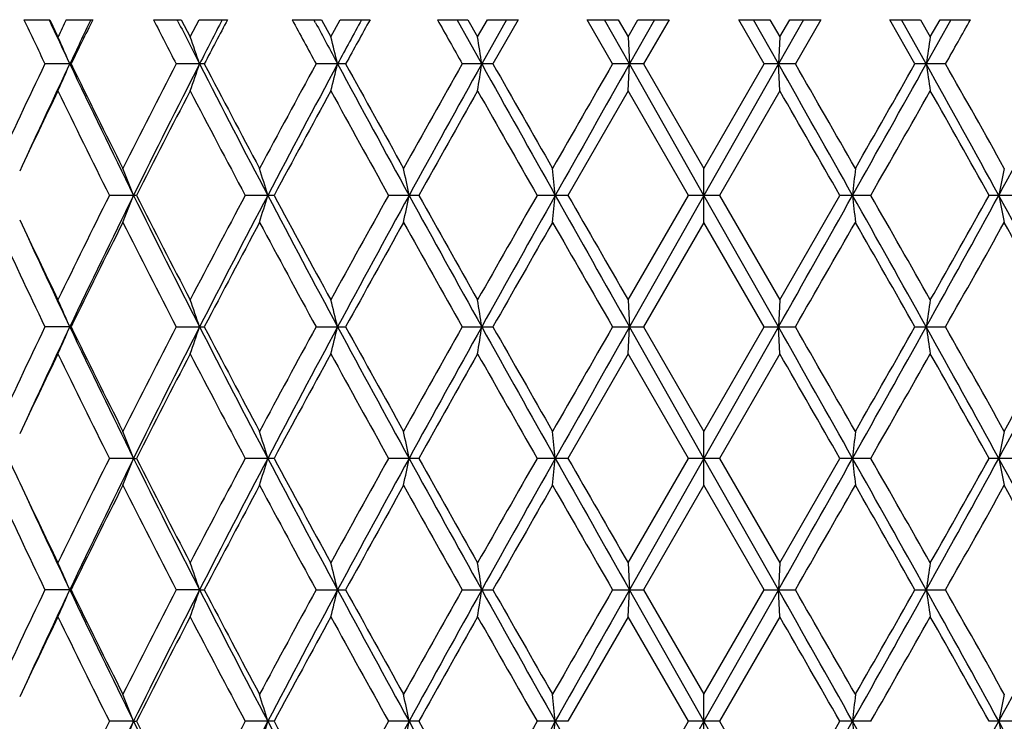
# Model space of a CAD drawing. Units: inches. Extents: x 0 to 11, y 0 to 8.5.
# Drawn here: x 2.5 to 2.7, y 2.2 to 2.4 of the extents above; entities that cross this region are included whole.
import ezdxf

# ---------------------------------------------------------------- set-up
doc = ezdxf.new("R2010")
doc.units = ezdxf.units.IN
doc.header["$LTSCALE"] = 0.605
doc.header["$MEASUREMENT"] = 0
doc.layers.get('0').update_dxf_attribs({"linetype": 'CONTINUOUS'})

msp = doc.modelspace()

# ---------------------------------------------------------------- linework, layer by layer
at = {"color": 7, "linetype": 'Continuous'}
for p, q in [((2.4740836316, 2.3743601004), (2.4788409816, 2.3743601004)), ((2.4819155892, 2.3743601004), (2.4868083153, 2.3743601004)), ((2.4980152523, 2.3743601004), (2.5031484725, 2.3743601004)), ((2.5025413772, 2.3740531798), (2.5023862117, 2.3743601004)), ((2.5031484725, 2.3743601004), (2.5047977815, 2.3711829808)), ((2.5047977815, 2.3711829808), (2.5064537643, 2.3743601004)), ((2.5064537643, 2.3743601004), (2.511694654, 2.3743601004)), ((2.5236166955, 2.3743601004), (2.5290414986, 2.3743601004)), ((2.5279704139, 2.3737879541), (2.5276647878, 2.3743601004)), ((2.5290414986, 2.3743601004), (2.5307799267, 2.3711829808)), ((2.5307799267, 2.3711829808), (2.5325232017, 2.3743601004)), ((2.5325232017, 2.3743601004), (2.5380261999, 2.3743601004)), ((2.5504675862, 2.3743601004), (2.556094897, 2.3743601004)), ((2.5586586011, 2.3661957919), (2.5541263419, 2.3743601004)), ((2.556094897, 2.3743601004), (2.5578938994, 2.3711829808)), ((2.5578938994, 2.3711829808), (2.5596958421, 2.3743601004)), ((2.5632099211, 2.3743601004), (2.5586586011, 2.3661957919)), ((2.5596958421, 2.3743601004), (2.5653705895, 2.3743601004)), ((2.5653705895, 2.3743601004), (2.5607236915, 2.3661957809)), ((2.5781270335, 2.3743601004), (2.5838644518, 2.3743601004)), ((2.582822353, 2.3661957809), (2.5781270335, 2.3743601004)), ((2.5859507922, 2.3661957919), (2.5813363758, 2.3743601004)), ((2.5838644518, 2.3743601004), (2.5856944888, 2.3711829808)), ((2.5856944888, 2.3711829808), (2.5875255113, 2.3743601004)), ((2.5905715971, 2.3743601004), (2.5859507922, 2.3661957919)), ((2.5875255113, 2.3743601004), (2.5932788289, 2.3743601004)), ((2.5932788289, 2.3743601004), (2.5885690529, 2.3661957809)), ((2.60614087, 2.3743601004), (2.6118941875, 2.3743601004)), ((2.610850646, 2.3661957809), (2.60614087, 2.3743601004)), ((2.6134689066, 2.3661957919), (2.6088481017, 2.3743601004)), ((2.6118941875, 2.3743601004), (2.6137252101, 2.3711829808)), ((2.618083323, 2.3743601004), (2.6134689066, 2.3661957919)), ((2.6137252101, 2.3711829808), (2.6155552471, 2.3743601004)), ((2.6155552471, 2.3743601004), (2.6212926654, 2.3743601004)), ((2.6212926654, 2.3743601004), (2.6165973459, 2.3661957809)), ((2.6340491094, 2.3743601004), (2.6397238568, 2.3743601004)), ((2.6386960074, 2.3661957809), (2.6340491094, 2.3743601004)), ((2.6407610977, 2.3661957919), (2.6362097778, 2.3743601004)), ((2.6397238568, 2.3743601004), (2.6415257995, 2.3711829808)), ((2.645293357, 2.3743601004), (2.6407610977, 2.3661957919)), ((2.6415257995, 2.3711829808), (2.6433248018, 2.3743601004)), ((2.6433248018, 2.3743601004), (2.6489521127, 2.3743601004)), ((2.5856944888, 2.3711829808), (2.5859507922, 2.3661957919)), ((2.6137252101, 2.3711829808), (2.6134689066, 2.3661957919)), ((2.4825564212, 2.3661957919), (2.4779713492, 2.3661957809)), ((2.4825564212, 2.3661957919), (2.4827975059, 2.3661957809)), ((2.5074001323, 2.3661957809), (2.5022118747, 2.3661957809)), ((2.5335184817, 2.3661957809), (2.5280533143, 2.3661957809)), ((2.5607236915, 2.3661957809), (2.5550713522, 2.3661957809)), ((2.5885690529, 2.3661957809), (2.5828223529, 2.3661957809)), ((2.5856944888, 2.3612086648), (2.5859507922, 2.3661957919)), ((2.5997098494, 2.341903788), (2.5859507922, 2.3661957919)), ((2.5885690529, 2.3661957809), (2.5997098494, 2.3468905777)), ((2.6134689066, 2.3661957919), (2.5997098494, 2.341903788)), ((2.5997098494, 2.3468905777), (2.610850646, 2.3661957809)), ((2.6165973459, 2.3661957809), (2.610850646, 2.3661957809)), ((2.6137252101, 2.3612086648), (2.6134689066, 2.3661957919)), ((2.6443483467, 2.3661957809), (2.6386960074, 2.3661957809)), ((2.5856944888, 2.3612086648), (2.5745945151, 2.341903784)), ((2.5968308408, 2.341903784), (2.5856944888, 2.3612086648)), ((2.6137252101, 2.3612086648), (2.6025888581, 2.341903784)), ((2.5997098494, 2.3369170248), (2.5997098494, 2.3468905777)), ((2.4948832163, 2.341903784), (2.4898661482, 2.341903784)), ((2.5202959034, 2.341903784), (2.5149587008, 2.341903784)), ((2.5470125653, 2.341903784), (2.5414428648, 2.341903784)), ((2.5745945151, 2.341903784), (2.5688837711, 2.341903784)), ((2.5856944888, 2.3225987829), (2.5968308408, 2.341903784)), ((2.5997098494, 2.341903788), (2.5859507847, 2.3176117941)), ((2.6025888581, 2.341903784), (2.5968308408, 2.341903784)), ((2.6134689142, 2.3176117941), (2.5997098494, 2.341903788)), ((2.6025888581, 2.341903784), (2.6137252101, 2.3225987829)), ((2.6137252101, 2.3225987829), (2.6248251837, 2.341903784)), ((2.6305359278, 2.341903784), (2.6248251837, 2.341903784)), ((2.6579768341, 2.341903784), (2.6524071336, 2.341903784)), ((2.5997098494, 2.3369170247), (2.5885689683, 2.3176118027)), ((2.6108507306, 2.3176118027), (2.5997098494, 2.3369170247)), ((2.5856944888, 2.3225987829), (2.5859507847, 2.3176117941)), ((2.6137252101, 2.3225987829), (2.6134689142, 2.3176117941)), ((2.4825563568, 2.3176117941), (2.4779714196, 2.3176118027)), ((2.4825563568, 2.3176117941), (2.4827974343, 2.3176118027)), ((2.5022119505, 2.3176118027), (2.5074000555, 2.3176118027)), ((2.5280533943, 2.3176118027), (2.5335184009, 2.3176118027)), ((2.5550714351, 2.3176118027), (2.5607236081, 2.3176118027)), ((2.5828224374, 2.3176118027), (2.5885689683, 2.3176118027)), ((2.5856944888, 2.3126247567), (2.5859507847, 2.3176117941)), ((2.5997098494, 2.2933198838), (2.5859507847, 2.3176117941)), ((2.5885689683, 2.3176118027), (2.5997098494, 2.2983067535)), ((2.5997098494, 2.2983067535), (2.6108507306, 2.3176118027)), ((2.6134689142, 2.3176117941), (2.5997098494, 2.2933198838)), ((2.6108507306, 2.3176118027), (2.6165972614, 2.3176118027)), ((2.6137252101, 2.3126247567), (2.6134689142, 2.3176117941)), ((2.6386960908, 2.3176118027), (2.6443482638, 2.3176118027)), ((2.5856944888, 2.3126247567), (2.5745945594, 2.2933198645)), ((2.5968307963, 2.2933198645), (2.5856944888, 2.3126247567)), ((2.6137252101, 2.3126247567), (2.6025889026, 2.2933198645)), ((2.5997098494, 2.2883331219), (2.5997098494, 2.2983067535)), ((2.494328283, 2.2933198838), (2.4898661097, 2.2933198645)), ((2.494328283, 2.2933198838), (2.4948832554, 2.2933198645)), ((2.5202959449, 2.2933198645), (2.5149586597, 2.2933198645)), ((2.5470126085, 2.2933198645), (2.5414428219, 2.2933198645)), ((2.5745945594, 2.2933198645), (2.568883727, 2.2933198645)), ((2.5856944888, 2.2740148171), (2.5968307963, 2.2933198645)), ((2.5997098494, 2.2933198838), (2.5859507808, 2.2690279275)), ((2.6025889026, 2.2933198645), (2.5968307963, 2.2933198645)), ((2.6134689181, 2.2690279275), (2.5997098494, 2.2933198838)), ((2.6025889026, 2.2933198645), (2.6137252101, 2.2740148171)), ((2.6137252101, 2.2740148171), (2.6248251395, 2.2933198645)), ((2.6305359719, 2.2933198645), (2.6248251395, 2.2933198645)), ((2.657976877, 2.2933198645), (2.6524070903, 2.2933198645)), ((2.5997098494, 2.2883331219), (2.5885689253, 2.2690279464)), ((2.6108507735, 2.2690279464), (2.5997098494, 2.2883331219)), ((2.5856944888, 2.2740148171), (2.5859507808, 2.2690279275)), ((2.6137252101, 2.2740148171), (2.6134689181, 2.2690279275)), ((2.4825563241, 2.2690279275), (2.4779714553, 2.2690279464)), ((2.4825563241, 2.2690279275), (2.482797398, 2.2690279464)), ((2.5065333918, 2.2690279275), (2.5022119891, 2.2690279464)), ((2.5065333918, 2.2690279275), (2.5074000165, 2.2690279464)), ((2.528053435, 2.2690279464), (2.5335183599, 2.2690279464)), ((2.5550714772, 2.2690279464), (2.5607235658, 2.2690279464)), ((2.5828224803, 2.2690279464), (2.5885689253, 2.2690279464)), ((2.5856944888, 2.2640409312), (2.5859507808, 2.2690279275)), ((2.5997098494, 2.2447360162), (2.5859507808, 2.2690279275)), ((2.5885689253, 2.2690279464), (2.5997098494, 2.2497229928)), ((2.5997098494, 2.2497229928), (2.6108507735, 2.2690279464)), ((2.6134689181, 2.2690279275), (2.5997098494, 2.2447360162)), ((2.6108507735, 2.2690279464), (2.6165972186, 2.2690279464)), ((2.6137252101, 2.2640409312), (2.6134689181, 2.2690279275)), ((2.6386961331, 2.2690279464), (2.6443482216, 2.2690279464)), ((2.5856944888, 2.2640409312), (2.5745946217, 2.2447359955)), ((2.5968307335, 2.2447359955), (2.5856944888, 2.2640409312)), ((2.6137252101, 2.2640409312), (2.6025889653, 2.2447359955)), ((2.5997098494, 2.2397491559), (2.5997098494, 2.2497229928)), ((2.4943283263, 2.2447360162), (2.4898660554, 2.2447359955)), ((2.4943283263, 2.2447360162), (2.4948833105, 2.2447359955)), ((2.5202960034, 2.2447359955), (2.5149586018, 2.2447359955)), ((2.5470126694, 2.2447359955), (2.5414427614, 2.2447359955)), ((2.5745946217, 2.2447359955), (2.5688836649, 2.2447359955)), ((2.5856944888, 2.2254307865), (2.5968307335, 2.2447359955)), ((2.5997098494, 2.2447360162), (2.5859507767, 2.2204439768)), ((2.6025889653, 2.2447359955), (2.5968307335, 2.2447359955)), ((2.6134689222, 2.2204439768), (2.5997098494, 2.2447360162)), ((2.6025889653, 2.2447359955), (2.6137252101, 2.2254307865)), ((2.6137252101, 2.2254307865), (2.6248250772, 2.2447359955)), ((2.630536034, 2.2447359955), (2.6248250772, 2.2447359955)), ((2.6579769375, 2.2447359955), (2.6524070294, 2.2447359955))]:
    msp.add_line(p, q, dxfattribs=at)
for centre, radius, start, end in [((3.9028987002, 3.0497310649), 1.5803918628, 205.2991207887, 205.6269568034), ((3.9611805483, 3.068586353), 1.6369733685, 205.095171872, 205.4091123822), ((3.953106805, 3.0838035871), 1.6360836711, 205.6977046573, 205.8212442313), ((3.9729415024, 1.648970131), 1.658116064, 154.0568962563, 154.1789205765), ((4.0226370614, 1.6345646472), 1.7050315276, 154.2853413605, 154.5894638364), ((4.0430568297, 1.6047690214), 1.7361393572, 153.6868297381, 153.9870247015), ((4.3269014977, 3.3092832353), 2.0539976064, 207.0760308945, 207.3320979835), ((4.4121979441, 3.3393619789), 2.1397685667, 206.8160568684, 207.0520498643), ((4.5107158863, 1.3426603469), 2.2504159546, 152.7129645952, 152.9466106514), ((4.5548923623, 1.2944040184), 2.3110521444, 152.1407843785, 152.3694892837), ((5.0510233687, 3.7425047593), 2.8739527309, 208.4277252501, 208.6129710901), ((5.1986439104, 3.800630082), 3.0279325684, 208.1139421144, 208.2769460411), ((5.385875820800001, 0.8309640601), 3.2405728934, 151.5577594764, 151.7217989212), ((5.4913582125, 0.7384275169), 3.3761583782, 151.0167143509, 151.1749844101), ((6.6031361578, 4.6542332016), 4.6499402049, 209.3604064948, 209.4758974922), ((-1.3359727179, 4.6160332803), 4.572168473600001, 330.5231203066, 330.6405757852), ((2.0701748413, 2.1887138471), 0.4489525679, 23.2862131963, 23.9809567722), ((2.0192860566, 2.199415076), 0.5150008234000001, 18.8956465943, 19.4831350274), ((1.8961398756, 2.2081207745), 0.6552535979, 13.9598854353, 14.4096835706), ((1.5511365376, 2.2142614091), 1.018913522, 8.57559143, 8.859310050900001), ((3.6482758204, 2.2142625347), 1.0189060954, 171.1406889151, 171.424409604), ((3.8515796902, 1.707043565), 1.523575242, 154.3650894825, 155.1676745542), ((3.9323321954, 1.6774380512), 1.6050660487, 154.588598062, 155.274497309), ((2.070153752, 2.5436892236), 0.4489764803, 336.018804908, 336.7135042682), ((4.097678918, 3.1338810562), 1.7882844697, 205.4222485447, 206.2871324829), ((4.0693057079, 3.1404637745), 1.7653609265, 206.0138923756001, 206.7131880497), ((4.2463460918, 1.4644481186), 1.9634543574, 152.6602515126, 153.2926466517), ((4.3326188874, 1.4334897319), 2.0504947085, 152.9435073253, 153.7031503816), ((2.0192621141, 2.5329869664), 0.5150268626, 340.516662939, 341.1041151863), ((4.6362678487, 3.4543881462), 2.3916377502, 207.0648583088, 207.7203106895), ((4.5985490386, 3.460879762), 2.3603467472, 207.63135913, 208.1615979397), ((4.9050049263, 1.0691466522), 2.7078100761, 151.3796939089, 151.8440190666), ((5.0487442844, 1.0121563506), 2.8578350015, 151.7188164751, 152.2704329651), ((1.8961101926, 2.5242803301), 0.655284701, 345.5901612512, 346.0399328062), ((5.6405061264, 4.0391934382), 3.530082132, 208.2894439325, 208.7381485769), ((5.5798721927, 4.0427300516), 3.477217004, 208.8258051843, 209.1895350119), ((6.250838330700001, 0.276681019), 4.2455583261, 150.5170266614, 150.8158775175), ((6.5704409927, 0.1338751357), 4.5910405649, 150.9066384799, 151.2529934658), ((1.5510934368, 2.5181387257), 1.0189574159, 351.1405915426, 351.4242945122), ((8.256984320299999, 5.5380516356), 6.5216244521, 209.1016000628, 209.3461436153), ((8.1069450853, 5.5173518089), 6.3788992829, 209.6036219394, 209.8032542198), ((10.7397264871, -2.330581186), 9.4124810189, 150.0664961107, 150.202007699), ((12.2930867612, -3.1253881259), 11.1528463921, 150.502009257, 150.6452901301), ((-6.0645217225, -2.5448707904), 9.9712635276, 29.3462205582, 29.5064800548), ((-6.2210710701, -2.7214966718), 10.1974995721, 29.80320828130001, 29.9282879833), ((-2.6899048093, 5.3323724361), 6.10034449, 330.6454124786, 330.9068438433), ((-3.2152029561, 5.6928724611), 6.7331204363, 330.2019970259, 330.3911268888), ((-1.1787924556, 0.2400795268), 4.3714253648, 28.7383062748, 29.1020617794), ((3.648333666, 2.518139861), 1.0189649064, 188.5757065295, 188.8594074136), ((-1.1882490188, 0.1997900018), 4.4025125288, 29.1894497045, 29.4776461901), ((-0.3265892866, 3.9769908609), 3.399780614, 331.2532527488, 331.7191547418001), ((3.9202695795, 1.6644179096), 1.5996300753, 154.176843583, 154.7645330675), ((4.0545066619, 3.123211272), 1.7488685851, 205.8305928502, 206.5353741239), ((4.3331794531, 1.4099933751), 2.061016755, 152.5143011644, 153.1176145717), ((4.5738270657, 3.4378937942), 2.3324092795, 207.491647166, 208.027551989), ((5.0629212221, 0.9735634727), 2.8874380892, 151.2767060037, 151.7126207717), ((5.529466796, 4.0049185787), 3.4196352468, 208.7290522133, 209.0985654224), ((6.633567620599999, 0.0512069135), 4.684786481000001, 150.456394291, 150.7274198059), ((7.946273658099999, 5.415921875800001), 6.1940220556, 209.5492284935, 209.7547106921), ((-6.6582051652, -2.9828350544), 10.7017520134, 29.8385481243, 29.9577709899), ((-2.4668274152, 5.2565085279), 5.8717998828, 330.2396512085, 330.4564095058001), ((-1.2698030238, 0.143841095), 4.4961330166, 29.2668941464, 29.5492916572), ((2.0500280279, 2.1699007887), 0.4764322857, 21.163033472, 21.807533538), ((1.9711829244, 2.1796888725), 0.5714456210000001, 16.4911734212, 17.0133342314), ((1.7720008047, 2.187176788), 0.7885654528, 11.3156077164, 11.6853632953), ((1.0850209256, 2.1918745227), 1.4947755121, 5.760424995499999, 5.952575097899999), ((4.1143818497, 2.1918762586), 1.4947584998, 174.0474238086, 174.239576098), ((3.4274145712, 2.1871776675), 0.7885610412, 168.3146356704, 168.6843933179), ((4.0277138093, 1.5737747959), 1.7190106373, 153.4586445575, 154.1756711179), ((4.0976438294, 1.5499389235), 1.7882475166, 153.7127259369, 154.5776283613), ((2.0500447593, 2.5139011389), 0.4764146435, 338.1923525963, 338.8368735707), ((4.3322792695, 3.2501437367), 2.050113104, 206.2966922459, 207.056475811), ((4.2969783821, 3.2552163001), 2.0203184745, 206.8761619949, 207.4916319931), ((4.5292363885, 1.2693901645), 2.2820166668, 151.9666766786, 152.5144183761), ((4.6362534463, 1.2294219523), 2.3916238274, 152.2795823093, 152.935038859), ((1.9712044372, 2.5041131134), 0.5714234064, 342.9865731415999, 343.5087517135), ((5.0482468699, 3.6713833843), 2.8572700871, 207.7294540545, 208.2811790793), ((4.99630915, 3.6740602333), 2.8116334047, 208.2813519739, 208.7290216906), ((5.439531425399999, 0.7285741951000001), 3.3168885521, 150.8958615285, 151.2768229454), ((5.6405714482, 0.6445732003), 3.530159091, 151.2617785832, 151.710473592), ((1.7720330711, 2.4966250689), 0.7885326914, 348.3145706831999, 348.6843397424), ((6.569547561699999, 4.5494360152), 4.5900184955, 208.7469372256, 209.0933690900999), ((6.468517239, 4.5395550076), 4.4953164301, 209.2667151101, 209.5491652549), ((7.6689859198, -0.5742420544), 5.8749424234, 150.2398621743, 150.4565055457), ((8.2575185818, -0.8545495398), 6.5222398656, 150.6538173273, 150.8983378261), ((1.0850920876, 2.491926575), 1.4947040592, 354.0473900144999, 354.2395482944999), ((12.2899982675, 7.807452780299999), 11.1493000499, 209.3546836228, 209.4980100067), ((11.8535007036, 7.664238015900001), 10.6969781588, 209.8383669635, 209.9576435945), ((-6.061849263200001, 7.2271702029), 9.968194884199999, 330.4934988052, 330.6538075654001), ((-2.6895550785, -0.648375383), 6.099946779600001, 29.0931982075, 29.3546466391), ((4.1143445023, 2.4919283076), 1.4947210389, 185.7604527982, 185.9526088954), ((-2.7483183473, -0.732928914), 6.195697655, 29.5491022954, 29.7545298889), ((-1.1781360425, 4.443362709), 4.3706741462, 330.8979379579, 331.2617557264001), ((-1.4324713911, 4.6316412775), 4.6828549359, 330.4564904761, 330.7276290638), ((-0.3262755316, 0.7069819194), 3.3994260749, 28.2808985444, 28.7468492805), ((3.4273909425, 2.4966259468), 0.7885370945, 191.3156612912, 191.6854282857), ((3.9023542216, 3.0108290664), 1.5797747999, 205.2316513006, 205.8267176856), ((3.8724670513, 2.9866122892), 1.5466672938, 204.8384654469, 205.6290693145), ((4.0958035011, 1.5302060061), 1.7949363387, 153.2924241126, 153.9801988116), ((4.2789944831, 3.2360176622), 2.0001063699, 206.713303012, 207.3341108437), ((4.643092418999999, 1.1993394356), 2.4107498747, 151.8437896028, 152.3629435363), ((4.9636947279, 3.6463875174), 2.7745258343, 208.1617234424, 208.6148845886), ((5.6719312108, 0.5900208538), 3.5824859319, 150.8156489923, 151.1686917208), ((6.3897576971, 4.485205848000001), 4.4049157396, 209.1896911326, 209.4777311274), ((8.4116049937, -1.0073653953), 6.729657224199999, 150.2017855171, 150.3910132011), ((11.431821261, 7.4118443299), 10.2105820217, 209.8034526147, 209.9283723843), ((-5.5460065742, 7.0176929055), 9.419069155199999, 330.0663789478, 330.2017961083001), ((-2.9030190115, -0.8309943132), 6.3737215775, 29.603703183, 29.8034981537), ((-1.0525555041, 4.4077792844), 4.2468691492, 330.5169092054, 330.8156685890999), ((-0.3791011921, 0.6418157259), 3.4756772945, 28.8258837324, 29.1897756087), ((3.9320007456, 3.0062113952), 1.6046988649, 204.7253367968, 205.411379188), ((2.0701348455, 2.1401103587), 0.4489969516, 23.2864833452, 23.9811315625), ((2.0192392827, 2.1508129186), 0.5150509091, 18.8958746467, 19.4832830597), ((1.8960794042, 2.1595196991), 0.6553163671, 13.9600597672, 14.4097970654), ((1.5510414124, 2.1656610943), 1.0190099944, 8.5757012631, 8.8593817142), ((3.6483708259, 2.1656622382), 1.0190024466, 171.1406172352, 171.4242997875), ((3.8508483565, 1.6587941417), 1.5227710906, 154.3645323631, 155.1675371606), ((3.9328069604, 1.6286388075), 1.6055873036, 154.5889312029, 155.2746050144), ((2.0701551812, 2.4951025578), 0.4489740537, 336.0190523308, 336.7137416441), ((4.0988026143, 3.0858508423), 1.7895371469, 205.4228167108, 206.2870938218), ((4.0696667277, 3.0920709416), 1.7657692692, 206.0143274786, 206.7134579885), ((4.2451239513, 1.4164736011), 1.9620887596, 152.6596692626, 153.2925015475), ((4.3336504487, 1.3843899695), 2.051648025, 152.9437846332, 153.702997316), ((2.0192632228, 2.4844006687), 0.5150250204, 340.5168724335, 341.1043154675999), ((4.6376987128, 3.4065563108), 2.393254202, 207.065306712, 207.7203151987), ((4.5992236646, 3.4126701415), 2.3611181201, 207.6318140708, 208.1618772198), ((4.9026851285, 1.0217963312), 2.7051827312, 151.3790943509, 151.8438684119), ((5.0503062656, 0.9627426676), 2.8596036705, 151.7190055114, 152.2702786094), ((1.8961109494, 2.4756943314), 0.6552834478, 345.5903218338, 346.0400858350001), ((5.642456872, 3.9916824275), 3.5323084391, 208.2897733371, 208.7381942438), ((5.5813830751, 3.995010121), 3.4789573424, 208.8262741435, 209.189820442), ((6.2451713234, 0.2312492335), 4.2390737144, 150.5164163707, 150.8157231213), ((6.573399263200001, 0.0836544057), 4.5944214411, 150.9067407372, 151.2528396035), ((1.5510937966, 2.4695529369), 1.0189567708, 351.1406929235, 351.4243908866), ((8.2599022091, 5.4911193701), 6.5249773386, 209.1018113394, 209.3462286434), ((8.1121570802, 5.4717904099), 6.384924140599999, 209.6040999888, 209.8035430646), ((10.712122912, -2.3633871234), 9.3806863902, 150.0658807719, 150.2018511006), ((12.3044797045, -3.1804136907), 11.1659342913, 150.5020259026, 150.6451383757), ((-6.074471279299999, -2.5990805721), 9.9826934557, 29.3463801144, 29.5064556073), ((-6.207221564299999, -2.7622068325), 10.1815684468, 29.8034966443, 29.928771544), ((-2.6900959226, 5.2839134786), 6.100572308899999, 330.6452695225, 330.9066904947), ((-3.2291966867, 5.6523235823), 6.7492568703, 330.2018400551, 330.3905169521), ((-1.1823458356, 0.1895301177), 4.3754860779, 28.7385015266, 29.1019181327), ((3.6483333575, 2.46955408), 1.0189643132, 188.575610162, 188.8593060251), ((-1.1856124367, 0.1526540596), 4.3995046308, 29.1897341324, 29.4781264358), ((-0.3272363426, 3.9287711071), 3.4005230441, 331.2531165568001, 331.7189158623), ((-0.477304458, 4.0478760501), 3.5879739115, 330.815702579, 331.1682028952), ((3.9211469047, 1.6154207359), 1.6005998098, 154.1772072846, 154.764548067), ((4.0528643867, 3.0738162875), 1.7470370003, 205.8301179589, 206.5356379121), ((4.3349596072, 1.3604995015), 2.06301595, 152.5146992975, 153.1174278384), ((4.5708701962, 3.3877485456), 2.3290655603, 207.4911531151, 208.0278270945), ((5.066428742, 0.9230810048), 2.8914264218, 151.2771161983, 151.7124294859), ((5.5230816012, 3.9528002282), 3.4123371592, 208.7285451058, 209.0988484292), ((6.642801918200001, -0.0025714313), 4.695381444700001, 150.4568121257, 150.7272259433), ((7.925323229500001, 5.3553972637), 6.1699077905, 209.5487135087, 209.7549986982), ((-6.721496523300001, -3.0677857931), 10.7747474446, 29.8388385915, 29.9572536961), ((-2.4525063849, 5.1997586074), 5.8553143184, 330.2394596622, 330.456828125), ((-1.2809319398, 0.0889944124), 4.5089030401, 29.2671821793, 29.5487797455), ((2.0501376168, 2.1213602971), 0.4763144417, 21.16292148779999, 21.8075912355), ((1.9713181679, 2.1311459434), 0.5713043306000001, 16.49108271, 17.0133809792), ((1.7721917698, 2.1386319947), 0.7883705403, 11.3155434904, 11.6853964009), ((1.085388397, 2.1433285626), 1.4944060954, 5.7603916207, 5.952592304299999), ((4.1140145108, 2.1433302849), 1.4943892162, 174.0474066103, 174.2396094648), ((3.4272236396, 2.1386328675), 0.7883661629000001, 168.3146025723, 168.6844575364), ((3.8428733899, 2.9341666059), 1.5139996324, 205.0418823029, 205.2300055923), ((4.0288855373, 1.5246196177), 1.7203141771, 153.4590622549, 154.1755463108), ((4.0964723409, 1.5019174618), 1.7869480619, 153.7122592573, 154.5777904172), ((2.0500874369, 2.4653030477), 0.4763697492, 338.1920300893, 338.8366129178), ((4.3312161664, 3.2010230059), 2.0489221689, 206.296404683, 207.0566282495), ((4.2956840888, 3.2059617835), 2.0188607961, 206.8757918493, 207.491706901), ((4.5313221142, 1.2197152684), 2.2843704624, 151.9671106397, 152.5142884926), ((4.6346149295, 1.1816812277), 2.3897811357, 152.2792041591, 152.9351658462), ((1.9712579657, 2.4555155597), 0.5713682263000001, 342.9863115431, 343.5085410476), ((5.0468943592, 3.6220780277), 2.8557371969, 207.7292681213, 208.2812882484999), ((4.9937710244, 3.624089373), 2.8087410798, 208.2809685501, 208.7290996862), ((5.443951870199999, 0.6775589657), 3.3219334818, 150.8963063963, 151.2766895965), ((5.6379297517, 0.5974175475), 3.5271560553, 151.2614889488, 151.7105657048), ((1.7721096829, 2.4480279266), 0.788454986, 348.3143852525, 348.6841908709), ((6.5677667298, 4.4998673247), 4.5879835087, 208.7468506832, 209.0934356364), ((6.4619873999, 4.487276448999999), 4.4878138455, 209.2663227831, 209.5492453637), ((7.682861926699999, -0.6307066059), 5.8909000863, 150.2403134064, 150.4563700983), ((8.2514963777, -0.8997737994), 6.5153439451, 150.6536161188, 150.8983952139), ((1.0852408291, 2.4433296921), 1.4945547737, 354.0472935873, 354.2394710379), ((12.2890716678, 7.7583501778), 11.148238144, 209.3546946109, 209.4980344499), ((11.8164414611, 7.5943118698), 10.6542128003, 209.8379694963, 209.9577249938), ((-6.0624101359, 7.1789062308), 9.9688405701, 330.4934863914, 330.6537845478), ((-2.6842095588, -0.6939775935), 6.0938259389, 29.0931389248, 29.3548497425), ((4.1141957006, 2.4433314186), 1.4945716927, 185.7605300523, 185.9527053274), ((-2.7609286744, -0.7886719328), 6.210198424400001, 29.5491841616, 29.7541322523), ((-1.176910687, 4.3941009565), 4.3692737948, 330.8978899536, 331.2618237268001), ((-1.4237486766, 4.5781261173), 4.6728348408, 330.4563557696, 330.728076003), ((-0.3237055288, 0.6597875738000001), 3.3965045086, 28.2807970491, 28.7471482973), ((3.4273143156, 2.4480288014), 0.7884593737000001, 191.3158101604, 191.6856137209), ((3.8736246872, 2.9385781578), 1.5479487812, 204.8389331903, 205.6288815443), ((3.9012243711, 2.9617026608), 1.5785214893, 205.2313463375, 205.8268614848), ((4.0939805233, 1.4825206693), 1.792904002, 153.2918931744, 153.9804466906), ((4.2809687532, 3.1884464909), 2.0023251699, 206.7137938426, 207.3339130588), ((4.6397820603, 1.1525010318), 2.4070075887, 151.8432388296, 152.3631993774), ((4.967530951100001, 3.5998851806), 2.7788903414, 208.1622305851, 208.6146795509), ((5.6646196086, 0.5454803439), 3.5741308548, 150.8150849226, 151.1689526119), ((6.399475009700001, 4.4420961846), 4.41606885, 209.1902088926, 209.4775211614), ((8.3859033849, -1.041307963), 6.700077892, 150.2012137308, 150.3912766472), ((11.4843039782, 7.393429905900001), 10.2711181621, 209.8039760847, 209.9281594935), ((-5.596628029400001, 6.998207205), 9.4774577516, 330.0666408316, 330.2012236008), ((-2.8827148674, -0.8680149037999999), 6.3503556814, 29.60348984909999, 29.8040197837), ((-1.0627774179, 4.364952697200001), 4.2586008346, 330.5171669356, 330.8151030209), ((-0.3730520786, 0.5965755017000001), 3.4687656383, 28.8256729357, 29.1902895405), ((3.9311038168, 2.9572073359), 1.6037084327, 204.7251282267, 205.4115696847), ((2.0701073181, 2.0915135205), 0.4490273346, 23.2866167564, 23.9812046945), ((2.0192069687, 2.1022169297), 0.5150853828999999, 18.8959872835, 19.4833450037), ((1.8960374814, 2.1109244007), 0.6553597912, 13.9601458813, 14.4098445623), ((1.5509752888, 2.1170662819), 1.0190769996, 8.575755521799998, 8.859411707300001), ((3.6484368946, 2.1170674343), 1.0190693963, 171.1405872346, 171.4242455364), ((3.850530085, 1.6103545765), 1.5224216893, 154.3642453675, 155.1674317797), ((3.9327275512, 1.5800983037), 1.6054969992, 154.5891134341, 155.2748128858), ((2.0701372764, 2.4465253202), 0.4489930905, 336.0192128464, 336.7138662391), ((4.0993470832, 3.0375358357), 1.7901443416, 205.423107106, 206.2870921521), ((4.0697675544, 3.0435439757), 1.7658848652, 206.0145509798, 206.7136334688), ((4.2445943224, 1.3681520425), 1.9614977925, 152.6593694079, 153.2923903803), ((4.3337722436, 1.3357501903), 2.0517819466, 152.9439415261, 153.7031038101), ((2.0192416968, 2.4358231629), 0.5150474215999999, 340.5170083325, 341.1044205582), ((4.6384490874, 3.3583664112), 2.3941016823, 207.0655313466, 207.7203086408), ((4.5994181032, 3.3641989651), 2.3613426764, 207.6320477816, 208.1620589159), ((4.901683572900001, 0.97374244), 2.704049662, 151.3787856495, 151.8437530919), ((5.0504313153, 0.9140977697), 2.8597427267, 151.7191159201, 152.2703617408), ((1.8960824154, 2.4271166073), 0.6553126026, 345.5904259962001, 346.0401661076001), ((5.6436395412, 3.943746278), 3.5336568424, 208.2899329258, 208.7381830543), ((5.581829315499999, 3.946688577), 3.4794747985, 208.82651507, 209.1900062538), ((6.2427337613, 0.1840169005), 4.236286603, 150.5161021963, 150.8156050172), ((6.573453102699999, 0.0350465025), 4.594480185, 150.9068053368, 151.2528995852), ((1.5510480494, 2.4209750583), 1.0190028881, 351.1407586812001, 351.4244414289), ((8.262487501599999, 5.4439869974), 6.5279422186, 209.1019066274, 209.3462130268), ((8.113728331799999, 5.4241308098), 6.3867469036, 209.6043455961, 209.8037311947), ((10.7003131443, -2.4052304281), 9.36708845, 150.0655640429, 150.2017313796), ((12.3032747352, -3.2283115559), 11.1645477396, 150.5020452027, 150.6451754158), ((-6.074919248200001, -2.6479114914), 9.9832050053, 29.3463560643, 29.5064233173), ((-6.2029177309, -2.8083638937), 10.1766277244, 29.8036846266, 29.9290200004), ((-2.6913648251, 5.2360443367), 6.102028645700001, 330.6452608263, 330.9066195195), ((-3.2352012044, 5.607194675), 6.756184355, 330.2017201744, 330.3902030842), ((-1.1830663293, 0.1405536238), 4.3763065836, 28.7384734054, 29.10182167260001), ((3.6483791294, 2.4209762052), 1.0190104554, 188.575559623, 188.8592402641), ((-1.1847789553, 0.1045196073), 4.3985578644, 29.1899196369, 29.4783731987), ((-0.327780208, 3.8804877183), 3.4011443726, 331.25308473, 331.7187992899), ((3.9213324914, 1.5667545851), 1.6008027248, 154.1774483375, 154.7647067459), ((4.0522947592, 3.024946236), 1.7463995744, 205.8298082525, 206.5355862128), ((4.3354627457, 1.3116646256), 2.0635781639, 152.5149629271, 153.1175276301), ((4.569836995899999, 3.3386122917), 2.3278940195, 207.4908303931001, 208.0277747449), ((5.067408661, 0.8739758081), 2.8925363233, 151.2773876633, 151.7125341188), ((5.5208378124, 3.902964002200001), 3.4097675862, 208.7282134411, 209.0987959704), ((6.6453572099, -0.052577463), 4.698305769, 150.4570885239, 150.727334127), ((7.9179360248, 5.3025839859), 6.161395579, 209.5483763485, 209.7549465946), ((-6.7443820091, -3.1294859833), 10.8011250943, 29.8387884652, 29.9569144207), ((-2.4486832544, 5.1489754857), 5.850903827200001, 330.2395723515, 330.4571047386999), ((-1.2849563863, 0.0381595712), 4.5135141723, 29.2671337018, 29.5484436802), ((2.0501879188, 2.0727961576), 0.4762604504, 21.1628910208, 21.8076477268), ((1.971380316, 2.0825807216), 0.5712394779, 16.4910579877, 17.0134267769), ((1.7722796104, 2.0900659457), 0.7882809329000001, 11.3155259599, 11.6854288501), ((1.0855575552, 2.0947619972), 1.494236066, 5.7603825005, 5.9526091753), ((4.1138454931, 2.0947637051), 1.4942193281, 174.047389748, 174.2396185761), ((3.4271358352, 2.090066811), 0.7882765925, 168.3145701315, 168.6844750584), ((4.0294169822, 1.4757850468), 1.7209016874, 153.4595021303, 154.1757456093), ((4.0964571091, 1.4533383945), 1.7869322406, 153.7121803434, 154.5777226634), ((2.0501416573, 2.4166982092), 0.476311655, 338.1919381866, 338.8366125630999), ((4.3303311254, 3.1519858938), 2.0479278842, 206.2960064346, 207.0566002803), ((4.2967919174, 3.1579339196), 2.0201002639, 206.8756549266, 207.4911954326), ((4.5322541633, 1.1706557049), 2.2854167788, 151.9675665414, 152.5144967916), ((4.6344910764, 1.1331599117), 2.3896423719, 152.2791500888, 152.935152311), ((1.9713250436, 2.4069118454), 0.5712983056000001, 342.9862370223, 343.5085408546), ((5.0458073223, 3.5729058608), 2.854501238, 207.7289684624, 208.2812285758), ((4.9959093276, 3.5766479458), 2.8111653766, 208.280825527, 208.7285725268), ((5.4459029899, 0.6279198917000001), 3.3241515507, 150.8967728448, 151.2769041644), ((5.637471472200001, 0.5490829065), 3.5266343742, 151.2614592218, 151.710603926), ((1.7722045923, 2.3994250726), 0.7883582181000001, 348.3143324445, 348.6841907905001), ((6.5664773241, 4.4505576991), 4.5865039521, 208.7466486546, 209.0933461109), ((6.4674131882, 4.4417199112), 4.4940269863, 209.2661753839, 209.5487082273), ((7.688925760599999, -0.6827016297), 5.897857417000001, 150.240785743, 150.456588632), ((8.249342945, -0.9471476761), 6.5128738441, 150.6536102998, 150.8984829705), ((1.0854236913, 2.394727379), 1.4943709947, 354.0472661317, 354.2394710149999), ((12.2899588906, 7.7102418243), 11.1492445431, 209.3545894406001, 209.4979166736), ((-6.070050338, 7.134609697799999), 9.9776014891, 330.4936680544, 330.6538258314), ((-2.6789716131, -0.7396262467), 6.0878216413, 29.0929685002, 29.3549382295), ((4.1140127804, 2.3947290995), 1.4943878556, 185.7605300702, 185.952732785), ((-1.1786263425, 4.3464522183), 4.371227724100001, 330.8981167034, 331.261888531), ((-0.3212746749, 0.6125245652), 3.3937379753, 28.2806019305, 28.7473349217), ((3.4272193914, 2.3994259444), 0.7883625906999999, 191.3158102361, 191.6856665307)]:
    msp.add_arc(centre, radius, start, end, dxfattribs=at)

doc.saveas('drawing.dxf')
